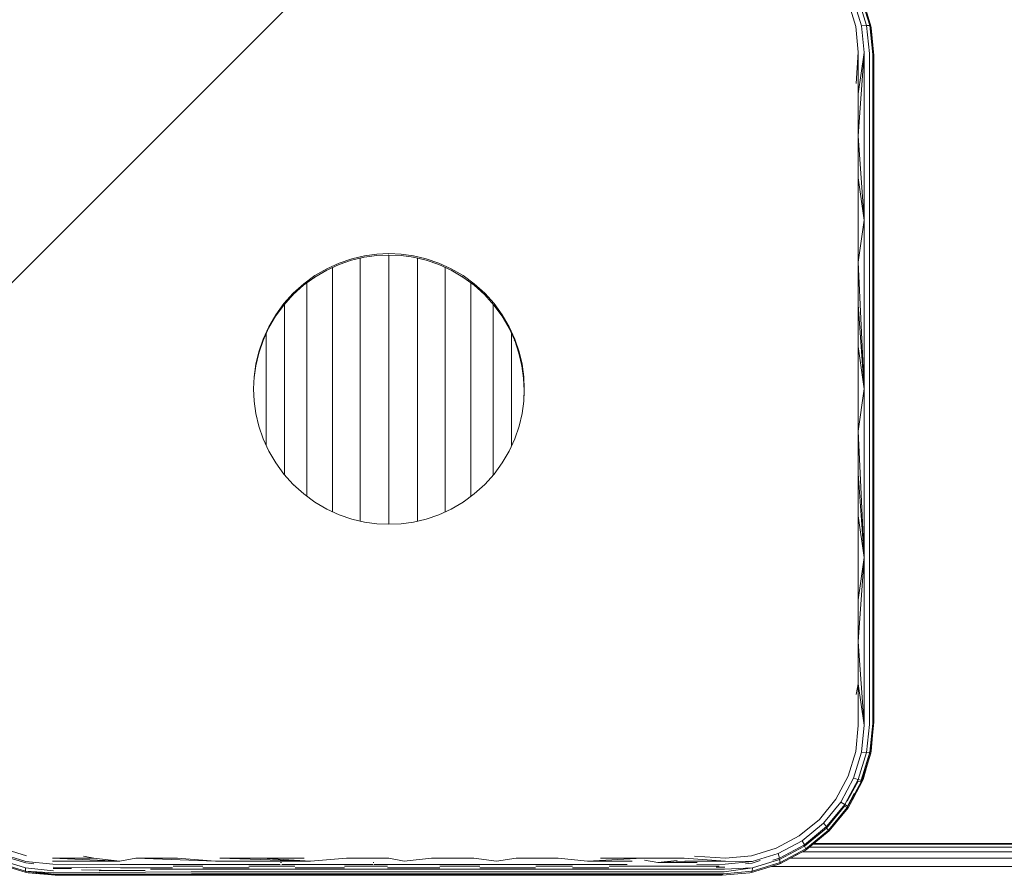
# Model space of a CAD drawing. Units: millimetres. Extents: x 1089 to 578302, y -1972 to 596964.
# Drawn here: x 2676 to 2773, y 6560 to 6644 of the extents above; entities that cross this region are included whole.
import ezdxf

# ---------------------------------------------------------------- set-up
doc = ezdxf.new("R2010")
doc.units = ezdxf.units.MM
doc.layers.get('0').update_dxf_attribs({"color": 1, "lineweight": 15})
doc.layers.get('Defpoints').update_dxf_attribs({"lineweight": 15})
doc.layers.add('Контур', color=7, linetype='Continuous', lineweight=15)
doc.layers.add('Подписи', color=7, linetype='Continuous', lineweight=15)
doc.styles.add('GOST-2.304_Type-B_italic', font='GOST Common Italic.ttf')
doc.dimstyles.new('Мой размер', dxfattribs={"dimtxt": 150, "dimasz": 150, "dimexe": 0, "dimexo": 0.625, "dimgap": 50, "dimtad": 1, "dimtxsty": 'GOST-2.304_Type-B_italic', "dimblk": 'OBLIQUE', "dimcen": 2.5, "dimclrt": 256, "dimadec": 0, "dimazin": 0, "dimtfac": 1, "dimtmove": 0, "dimatfit": 3, "dimfxl": 1, "dimlwd": -1, "dimlwe": -1, "dimarcsym": 0})

# ---------------------------------------------------------------- blocks, each defined once
blk = doc.blocks.new('_Oblique')
at = {"color": 0, "linetype": 'ByBlock', "lineweight": -2}
blk.add_line((-0.5, -0.5), (0.5, 0.5), dxfattribs=at)
blk = doc.blocks.new('*D109')
at = {"layer": 'Defpoints', "color": 0, "ltscale": 600, "transparency": 16777216}
for p in [(1164.427, 6607.779), (1164.427, 6607.779), (2664.427, 6607.779)]:
    blk.add_point(p, dxfattribs=at)
at = {"layer": 'Подписи', "color": 0, "ltscale": 600, "transparency": 16777216}
for p, q in [((1164.427, 6608.404), (1164.427, 6607.779)), ((2664.427, 6608.404), (2664.427, 6607.779)), ((2664.427, 6607.779), (1164.427, 6607.779))]:
    blk.add_line(p, q, dxfattribs=at)
at = {"layer": 'Подписи', "color": 0, "ltscale": 600, "transparency": 16777216, "xscale": 150, "yscale": 150, "zscale": 150, "rotation": 180}
blk.add_blockref('_Oblique', (1164.427, 6607.779), dxfattribs=at)
at = {"layer": 'Подписи', "color": 0, "ltscale": 600, "transparency": 16777216, "xscale": 150, "yscale": 150, "zscale": 150}
blk.add_blockref('_Oblique', (2664.427, 6607.779), dxfattribs=at)
at = {"layer": 'Подписи', "ltscale": 600, "transparency": 16777216, "insert": (1914.427, 6732.779), "char_height": 150, "attachment_point": 5, "style": 'GOST-2.304_Type-B_italic'}
blk.add_mtext('1500', dxfattribs=at)

msp = doc.modelspace()

# ---------------------------------------------------------------- linework, layer by layer
at = {"layer": 'Контур'}
for p, q in [((2757.909, 6646.265), (2758.652, 6643.803)), ((2759.225, 6643.881), (2758.44, 6646.456)), ((2759.717, 6643.916), (2758.894, 6646.597)), ((2759.194, 6646.662), (2760.039, 6643.898)), ((2760.154, 6643.834), (2759.305, 6646.646)), ((2758.652, 6643.803), (2758.902, 6641.256)), ((2759.717, 6643.916), (2759.225, 6643.881)), ((2759.498, 6641.214), (2759.225, 6643.881)), ((2760.039, 6643.898), (2759.717, 6643.916)), ((2760.008, 6641.136), (2759.717, 6643.916)), ((2760.334, 6641.033), (2760.039, 6643.898)), ((2760.154, 6643.834), (2760.039, 6643.898)), ((2760.154, 6643.834), (2760.439, 6640.924)), ((2760.188, 6643.654), (2760.154, 6643.834)), ((2760.188, 6643.654), (2760.439, 6640.924)), ((2758.902, 6641.256), (2758.689, 6638.162)), ((2758.902, 6641.256), (2758.902, 6637.123)), ((2758.902, 6632.977), (2759.498, 6641.214)), ((2758.902, 6637.123), (2759.498, 6641.214)), ((2759.498, 6641.214), (2759.498, 6624.63)), ((2760.008, 6641.136), (2760.008, 6624.591)), ((2760.334, 6641.033), (2760.334, 6624.54)), ((2760.439, 6640.924), (2760.439, 6624.485)), ((2758.902, 6637.123), (2758.902, 6632.977)), ((2758.902, 6632.977), (2758.902, 6628.819)), ((2758.902, 6632.977), (2759.498, 6624.63)), ((2758.902, 6628.819), (2758.902, 6624.652)), ((2758.902, 6628.819), (2759.498, 6624.63)), ((2758.902, 6624.652), (2758.902, 6620.477)), ((2758.902, 6620.477), (2759.498, 6624.63)), ((2759.498, 6624.63), (2759.498, 6607.924)), ((2760.008, 6624.591), (2760.008, 6607.924)), ((2760.334, 6607.924), (2760.334, 6624.54)), ((2760.439, 6607.924), (2760.439, 6624.485)), ((2708.74, 6620.662), (2707.494, 6620.238)), ((2708.752, 6620.807), (2707.506, 6620.384)), ((2709.988, 6620.955), (2708.74, 6620.662)), ((2710.001, 6621.101), (2708.752, 6620.807)), ((2709.575, 6620.856), (2709.575, 6620.463)), ((2709.988, 6620.955), (2709.917, 6620.935)), ((2711.223, 6621.125), (2709.988, 6620.955)), ((2711.235, 6621.27), (2710.001, 6621.101)), ((2712.427, 6621.179), (2711.223, 6621.125)), ((2712.439, 6621.324), (2711.235, 6621.27)), ((2712.427, 6621.179), (2712.37, 6621.174)), ((2712.425, 6621.179), (2712.425, 6620.71)), ((2712.425, 6620.71), (2712.425, 6619.973)), ((2713.631, 6621.125), (2712.427, 6621.179)), ((2713.643, 6621.27), (2712.439, 6621.324)), ((2714.865, 6620.955), (2713.631, 6621.125)), ((2714.877, 6621.101), (2713.643, 6621.27)), ((2714.865, 6620.955), (2714.79, 6620.962)), ((2716.114, 6620.662), (2714.865, 6620.955)), ((2716.126, 6620.807), (2714.877, 6621.101)), ((2715.276, 6620.859), (2715.276, 6620.463)), ((2717.359, 6620.238), (2716.114, 6620.662)), ((2717.371, 6620.384), (2716.126, 6620.807)), ((2706.272, 6619.682), (2705.094, 6618.995)), ((2706.284, 6619.827), (2705.106, 6619.14)), ((2707.494, 6620.238), (2706.272, 6619.682)), ((2707.506, 6620.384), (2706.284, 6619.827)), ((2706.833, 6619.935), (2706.833, 6619.729)), ((2706.833, 6619.729), (2706.833, 6619.048)), ((2707.494, 6620.238), (2707.415, 6620.197)), ((2709.575, 6620.463), (2709.575, 6619.74)), ((2709.575, 6619.74), (2709.575, 6618.902)), ((2712.425, 6619.973), (2712.425, 6619.119)), ((2715.276, 6620.463), (2715.276, 6619.74)), ((2715.276, 6619.74), (2715.276, 6618.902)), ((2717.359, 6620.238), (2717.271, 6620.264)), ((2718.581, 6619.682), (2717.359, 6620.238)), ((2718.593, 6619.827), (2717.371, 6620.384)), ((2718.017, 6619.939), (2718.017, 6619.729)), ((2718.017, 6619.729), (2718.017, 6619.048)), ((2719.759, 6618.995), (2718.581, 6619.682)), ((2719.771, 6619.14), (2718.593, 6619.827)), ((2758.902, 6620.477), (2758.902, 6616.296)), ((2758.902, 6620.477), (2759.498, 6607.924)), ((2705.094, 6618.995), (2703.981, 6618.182)), ((2705.106, 6619.14), (2703.993, 6618.327)), ((2705.094, 6618.995), (2705.022, 6618.936)), ((2706.833, 6619.048), (2706.833, 6618.259)), ((2709.575, 6618.902), (2709.575, 6617.957)), ((2712.425, 6619.119), (2712.425, 6618.156)), ((2715.276, 6618.902), (2715.276, 6617.957)), ((2718.017, 6619.048), (2718.017, 6618.259)), ((2719.759, 6618.995), (2719.673, 6619.04)), ((2720.873, 6618.182), (2719.759, 6618.995)), ((2720.885, 6618.327), (2719.771, 6619.14)), ((2703.981, 6618.182), (2702.951, 6617.254)), ((2703.993, 6618.327), (2702.964, 6617.399)), ((2704.307, 6618.417), (2704.307, 6617.926)), ((2704.307, 6617.926), (2704.307, 6617.215)), ((2706.833, 6618.259), (2706.833, 6617.369)), ((2709.575, 6617.957), (2709.575, 6616.915)), ((2712.425, 6618.156), (2712.425, 6617.093)), ((2715.276, 6617.957), (2715.276, 6616.915)), ((2718.017, 6618.259), (2718.017, 6617.369)), ((2720.543, 6618.423), (2720.543, 6617.926)), ((2720.543, 6617.926), (2720.543, 6617.215)), ((2721.902, 6617.254), (2720.873, 6618.182)), ((2721.914, 6617.399), (2720.885, 6618.327)), ((2702.951, 6617.254), (2702.024, 6616.225)), ((2702.964, 6617.399), (2702.036, 6616.37)), ((2702.951, 6617.254), (2702.886, 6617.174)), ((2704.307, 6617.215), (2704.307, 6616.415)), ((2706.833, 6617.369), (2706.833, 6616.388)), ((2709.575, 6616.915), (2709.575, 6615.786)), ((2712.425, 6617.093), (2712.425, 6615.942)), ((2715.276, 6616.915), (2715.276, 6615.786)), ((2718.017, 6617.369), (2718.017, 6616.388)), ((2720.543, 6617.215), (2720.543, 6616.415)), ((2721.902, 6617.254), (2721.819, 6617.322)), ((2722.83, 6616.225), (2721.902, 6617.254)), ((2722.842, 6616.37), (2721.914, 6617.399)), ((2702.024, 6616.225), (2701.211, 6615.112)), ((2702.036, 6616.37), (2701.223, 6615.257)), ((2702.093, 6616.297), (2702.093, 6615.811)), ((2702.093, 6615.811), (2702.093, 6615.13)), ((2704.307, 6616.415), (2704.307, 6615.531)), ((2706.833, 6616.388), (2706.833, 6615.324)), ((2709.575, 6615.786), (2709.575, 6614.579)), ((2712.425, 6615.942), (2712.425, 6614.712)), ((2715.276, 6615.786), (2715.276, 6614.579)), ((2718.017, 6616.388), (2718.017, 6615.324)), ((2720.543, 6616.415), (2720.543, 6615.531)), ((2722.758, 6616.305), (2722.758, 6615.811)), ((2722.758, 6615.811), (2722.758, 6615.13)), ((2723.642, 6615.112), (2722.83, 6616.225)), ((2723.655, 6615.257), (2722.842, 6616.37)), ((2722.852, 6616.357), (2722.842, 6616.37)), ((2758.902, 6616.296), (2758.902, 6612.111)), ((2758.902, 6616.296), (2759.498, 6607.924)), ((2701.211, 6615.112), (2700.524, 6613.934)), ((2701.223, 6615.257), (2700.536, 6614.079)), ((2701.211, 6615.112), (2701.162, 6615.018)), ((2702.093, 6615.13), (2702.093, 6614.378)), ((2704.307, 6615.531), (2704.307, 6614.574)), ((2706.833, 6615.324), (2706.833, 6614.187)), ((2718.017, 6615.324), (2718.017, 6614.187)), ((2720.543, 6615.531), (2720.543, 6614.574)), ((2722.758, 6615.13), (2722.758, 6614.378)), ((2723.642, 6615.112), (2723.573, 6615.197)), ((2724.33, 6613.934), (2723.642, 6615.112)), ((2724.342, 6614.079), (2723.655, 6615.257)), ((2700.524, 6613.934), (2699.968, 6612.712)), ((2700.536, 6614.079), (2699.98, 6612.857)), ((2700.544, 6614.093), (2700.536, 6614.079)), ((2702.093, 6614.378), (2702.093, 6613.564)), ((2704.307, 6614.574), (2704.307, 6613.551)), ((2706.833, 6614.187), (2706.833, 6612.99)), ((2709.575, 6614.579), (2709.575, 6613.308)), ((2712.425, 6614.712), (2712.425, 6613.415)), ((2715.276, 6614.579), (2715.276, 6613.308)), ((2718.017, 6614.187), (2718.017, 6612.99)), ((2720.543, 6614.574), (2720.543, 6613.551)), ((2722.758, 6614.378), (2722.758, 6613.564)), ((2724.886, 6612.712), (2724.33, 6613.934)), ((2724.898, 6612.857), (2724.342, 6614.079)), ((2724.348, 6614.064), (2724.342, 6614.079)), ((2699.98, 6612.857), (2699.556, 6611.611)), ((2700.276, 6613.389), (2700.276, 6612.974)), ((2700.276, 6612.974), (2700.276, 6612.334)), ((2702.093, 6613.564), (2702.093, 6612.694)), ((2704.307, 6613.551), (2704.307, 6612.473)), ((2706.833, 6612.99), (2706.833, 6611.742)), ((2709.575, 6613.308), (2709.575, 6611.984)), ((2712.425, 6613.415), (2712.425, 6612.065)), ((2715.276, 6613.308), (2715.276, 6611.984)), ((2718.017, 6612.99), (2718.017, 6611.742)), ((2720.543, 6613.551), (2720.543, 6612.473)), ((2722.758, 6613.564), (2722.758, 6612.694)), ((2724.575, 6613.388), (2724.575, 6612.974)), ((2724.575, 6612.974), (2724.575, 6612.334)), ((2724.886, 6612.712), (2724.842, 6612.797)), ((2725.322, 6611.611), (2724.898, 6612.857)), ((2699.968, 6612.712), (2699.544, 6611.466)), ((2699.968, 6612.712), (2699.942, 6612.621)), ((2700.276, 6612.334), (2700.276, 6611.65)), ((2702.093, 6612.694), (2702.093, 6611.778)), ((2704.307, 6612.473), (2704.307, 6611.35)), ((2709.575, 6611.984), (2709.575, 6610.62)), ((2712.425, 6612.065), (2712.425, 6610.674)), ((2715.276, 6611.984), (2715.276, 6610.62)), ((2720.543, 6612.473), (2720.543, 6611.35)), ((2722.758, 6612.694), (2722.758, 6611.778)), ((2724.575, 6612.334), (2724.575, 6611.65)), ((2725.31, 6611.466), (2724.886, 6612.712)), ((2758.902, 6612.111), (2758.902, 6607.924)), ((2758.902, 6612.111), (2759.498, 6607.924)), ((2699.544, 6611.466), (2699.25, 6610.217)), ((2699.556, 6611.611), (2699.263, 6610.363)), ((2699.561, 6611.626), (2699.556, 6611.611)), ((2700.276, 6611.65), (2700.276, 6610.93)), ((2700.276, 6610.93), (2700.276, 6610.18)), ((2702.093, 6611.778), (2702.093, 6610.823)), ((2704.307, 6611.35), (2704.307, 6610.194)), ((2706.833, 6611.742), (2706.833, 6610.457)), ((2718.017, 6611.742), (2718.017, 6610.457)), ((2720.543, 6611.35), (2720.543, 6610.194)), ((2722.758, 6611.778), (2722.758, 6610.823)), ((2724.575, 6611.65), (2724.575, 6610.93)), ((2724.575, 6610.93), (2724.575, 6610.18)), ((2725.603, 6610.217), (2725.31, 6611.466)), ((2725.615, 6610.363), (2725.322, 6611.611)), ((2699.089, 6609.043), (2699.25, 6610.217)), ((2699.093, 6609.128), (2699.263, 6610.363)), ((2699.25, 6610.217), (2699.242, 6610.125)), ((2700.276, 6610.18), (2700.276, 6609.407)), ((2702.093, 6610.823), (2702.093, 6609.839)), ((2704.307, 6610.194), (2704.307, 6609.014)), ((2706.833, 6610.457), (2706.833, 6609.147)), ((2709.575, 6610.62), (2709.575, 6609.228)), ((2712.425, 6610.674), (2712.425, 6609.256)), ((2715.276, 6610.62), (2715.276, 6609.228)), ((2718.017, 6610.457), (2718.017, 6609.147)), ((2720.543, 6610.194), (2720.543, 6609.014)), ((2722.758, 6610.823), (2722.758, 6609.839)), ((2724.575, 6610.18), (2724.575, 6609.407)), ((2725.603, 6610.217), (2725.575, 6610.315)), ((2725.773, 6608.983), (2725.603, 6610.217)), ((2725.785, 6609.128), (2725.615, 6610.363)), ((2699.093, 6609.128), (2699.039, 6607.924)), ((2700.276, 6609.407), (2700.276, 6608.619)), ((2702.093, 6609.839), (2702.093, 6608.836)), ((2704.307, 6609.014), (2704.307, 6607.824)), ((2706.833, 6609.147), (2706.833, 6607.824)), ((2709.575, 6609.228), (2709.575, 6607.824)), ((2712.425, 6609.256), (2712.425, 6607.824)), ((2715.276, 6609.228), (2715.276, 6607.824)), ((2718.017, 6609.147), (2718.017, 6607.824)), ((2720.543, 6609.014), (2720.543, 6607.824)), ((2722.758, 6609.839), (2722.758, 6608.836)), ((2724.575, 6609.407), (2724.575, 6608.619)), ((2725.827, 6607.779), (2725.773, 6608.983)), ((2725.839, 6607.924), (2725.785, 6609.128)), ((2699.093, 6606.72), (2699.039, 6607.924)), ((2700.276, 6608.619), (2700.276, 6607.824)), ((2702.093, 6608.836), (2702.093, 6607.824)), ((2722.758, 6608.836), (2722.758, 6607.824)), ((2724.575, 6608.619), (2724.575, 6607.824)), ((2725.839, 6607.924), (2725.785, 6606.72)), ((2725.839, 6607.924), (2725.836, 6607.952)), ((2758.902, 6607.924), (2758.902, 6603.738)), ((2758.902, 6603.738), (2759.498, 6607.924)), ((2759.498, 6607.924), (2759.498, 6591.218)), ((2760.008, 6591.257), (2760.008, 6607.924)), ((2760.334, 6591.309), (2760.334, 6607.924)), ((2760.439, 6591.363), (2760.439, 6607.924)), ((2700.276, 6607.824), (2700.276, 6607.028)), ((2700.276, 6607.028), (2700.276, 6606.24)), ((2702.093, 6607.824), (2702.093, 6606.811)), ((2704.307, 6607.824), (2704.307, 6606.633)), ((2706.833, 6607.824), (2706.833, 6606.5)), ((2709.575, 6607.824), (2709.575, 6606.419)), ((2712.425, 6607.824), (2712.425, 6606.391)), ((2715.276, 6607.824), (2715.276, 6606.419)), ((2718.017, 6607.824), (2718.017, 6606.5)), ((2720.543, 6607.824), (2720.543, 6606.633)), ((2722.758, 6607.824), (2722.758, 6606.811)), ((2724.575, 6607.824), (2724.575, 6607.028)), ((2724.575, 6607.028), (2724.575, 6606.24)), ((2725.827, 6607.779), (2725.776, 6606.66)), ((2725.827, 6607.779), (2725.819, 6607.86)), ((2725.819, 6607.698), (2725.827, 6607.779)), ((2699.093, 6606.72), (2699.263, 6605.486)), ((2700.276, 6606.24), (2700.276, 6605.467)), ((2702.093, 6606.811), (2702.093, 6605.808)), ((2704.307, 6606.633), (2704.307, 6605.453)), ((2706.833, 6606.5), (2706.833, 6605.19)), ((2709.575, 6606.419), (2709.575, 6605.028)), ((2712.425, 6606.391), (2712.425, 6604.973)), ((2715.276, 6606.419), (2715.276, 6605.028)), ((2718.017, 6606.5), (2718.017, 6605.19)), ((2720.543, 6606.633), (2720.543, 6605.453)), ((2722.758, 6606.811), (2722.758, 6605.808)), ((2724.575, 6606.24), (2724.575, 6605.467)), ((2725.615, 6605.486), (2725.785, 6606.72)), ((2699.263, 6605.486), (2699.556, 6604.237)), ((2700.276, 6605.467), (2700.276, 6604.717)), ((2702.093, 6605.808), (2702.093, 6604.824)), ((2704.307, 6605.453), (2704.307, 6604.297)), ((2706.833, 6605.19), (2706.833, 6603.905)), ((2709.575, 6605.028), (2709.575, 6603.663)), ((2715.276, 6605.028), (2715.276, 6603.663)), ((2718.017, 6605.19), (2718.017, 6603.905)), ((2720.543, 6605.453), (2720.543, 6604.297)), ((2722.758, 6605.808), (2722.758, 6604.824)), ((2724.575, 6605.467), (2724.575, 6604.717)), ((2725.322, 6604.237), (2725.615, 6605.486)), ((2699.556, 6604.237), (2699.98, 6602.992)), ((2700.276, 6604.717), (2700.276, 6603.997)), ((2702.093, 6604.824), (2702.093, 6603.87)), ((2704.307, 6604.297), (2704.307, 6603.174)), ((2712.425, 6604.973), (2712.425, 6603.582)), ((2720.543, 6604.297), (2720.543, 6603.174)), ((2722.758, 6604.824), (2722.758, 6603.87)), ((2724.575, 6604.717), (2724.575, 6603.997)), ((2724.898, 6602.992), (2725.322, 6604.237)), ((2700.276, 6603.997), (2700.276, 6603.313)), ((2700.276, 6603.313), (2700.276, 6602.674)), ((2702.093, 6603.87), (2702.093, 6602.953)), ((2704.307, 6603.174), (2704.307, 6602.096)), ((2706.833, 6603.905), (2706.833, 6602.657)), ((2709.575, 6603.663), (2709.575, 6602.339)), ((2712.425, 6603.582), (2712.425, 6602.232)), ((2715.276, 6603.663), (2715.276, 6602.339)), ((2718.017, 6603.905), (2718.017, 6602.657)), ((2720.543, 6603.174), (2720.543, 6602.096)), ((2722.758, 6603.87), (2722.758, 6602.953)), ((2724.575, 6603.997), (2724.575, 6603.313)), ((2724.575, 6603.313), (2724.575, 6602.674)), ((2758.902, 6603.738), (2758.902, 6599.553)), ((2758.902, 6603.738), (2759.498, 6591.218)), ((2699.98, 6602.992), (2700.536, 6601.77)), ((2700.276, 6602.674), (2700.276, 6602.341)), ((2702.093, 6602.953), (2702.093, 6602.083)), ((2702.093, 6602.083), (2702.093, 6601.269)), ((2704.307, 6602.096), (2704.307, 6601.074)), ((2706.833, 6602.657), (2706.833, 6601.46)), ((2709.575, 6602.339), (2709.575, 6601.068)), ((2712.425, 6602.232), (2712.425, 6600.935)), ((2715.276, 6602.339), (2715.276, 6601.068)), ((2718.017, 6602.657), (2718.017, 6601.46)), ((2720.543, 6602.096), (2720.543, 6601.074)), ((2722.758, 6602.953), (2722.758, 6602.083)), ((2722.758, 6602.083), (2722.758, 6601.269)), ((2724.342, 6601.77), (2724.898, 6602.992)), ((2724.575, 6602.674), (2724.575, 6602.282)), ((2700.536, 6601.77), (2701.223, 6600.592)), ((2702.093, 6601.269), (2702.093, 6600.518)), ((2706.833, 6601.46), (2706.833, 6600.323)), ((2718.017, 6601.46), (2718.017, 6600.323)), ((2722.758, 6601.269), (2722.758, 6600.518)), ((2723.655, 6600.592), (2724.342, 6601.77)), ((2701.223, 6600.592), (2702.036, 6599.478)), ((2702.093, 6600.518), (2702.093, 6599.837)), ((2704.307, 6601.074), (2704.307, 6600.116)), ((2704.307, 6600.116), (2704.307, 6599.233)), ((2706.833, 6600.323), (2706.833, 6599.259)), ((2709.575, 6601.068), (2709.575, 6599.862)), ((2712.425, 6600.935), (2712.425, 6599.706)), ((2715.276, 6601.068), (2715.276, 6599.862)), ((2718.017, 6600.323), (2718.017, 6599.259)), ((2720.543, 6601.074), (2720.543, 6600.116)), ((2720.543, 6600.116), (2720.543, 6599.233)), ((2722.758, 6600.518), (2722.758, 6599.837)), ((2722.842, 6599.478), (2723.655, 6600.592)), ((2702.036, 6599.478), (2702.964, 6598.449)), ((2702.093, 6599.837), (2702.093, 6599.415)), ((2704.307, 6599.233), (2704.307, 6598.432)), ((2706.833, 6599.259), (2706.833, 6598.278)), ((2709.575, 6599.862), (2709.575, 6598.732)), ((2712.425, 6599.706), (2712.425, 6598.554)), ((2715.276, 6599.862), (2715.276, 6598.732)), ((2718.017, 6599.259), (2718.017, 6598.278)), ((2720.543, 6599.233), (2720.543, 6598.432)), ((2721.914, 6598.449), (2722.842, 6599.478)), ((2722.758, 6599.837), (2722.758, 6599.385)), ((2758.902, 6599.553), (2758.902, 6595.372)), ((2758.902, 6599.553), (2759.498, 6591.218)), ((2702.964, 6598.449), (2703.048, 6598.381)), ((2702.964, 6598.449), (2703.993, 6597.521)), ((2704.307, 6598.432), (2704.307, 6597.722)), ((2706.833, 6598.278), (2706.833, 6597.388)), ((2709.575, 6598.732), (2709.575, 6597.69)), ((2712.425, 6598.554), (2712.425, 6597.491)), ((2715.276, 6598.732), (2715.276, 6597.69)), ((2718.017, 6598.278), (2718.017, 6597.388)), ((2720.543, 6598.432), (2720.543, 6597.722)), ((2720.885, 6597.521), (2721.914, 6598.449)), ((2703.993, 6597.521), (2705.106, 6596.709)), ((2704.307, 6597.722), (2704.307, 6597.292)), ((2706.833, 6597.388), (2706.833, 6596.599)), ((2709.575, 6597.69), (2709.575, 6596.745)), ((2712.425, 6597.491), (2712.425, 6596.528)), ((2715.276, 6597.69), (2715.276, 6596.745)), ((2718.017, 6597.388), (2718.017, 6596.599)), ((2719.771, 6596.709), (2720.885, 6597.521)), ((2720.543, 6597.722), (2720.543, 6597.276)), ((2705.106, 6596.709), (2706.284, 6596.021)), ((2706.833, 6596.599), (2706.833, 6595.918)), ((2709.575, 6596.745), (2709.575, 6595.907)), ((2712.425, 6596.528), (2712.425, 6595.674)), ((2715.276, 6596.745), (2715.276, 6595.907)), ((2718.017, 6596.599), (2718.017, 6595.918)), ((2718.593, 6596.021), (2719.771, 6596.709)), ((2719.771, 6596.709), (2719.848, 6596.771)), ((2706.284, 6596.021), (2707.506, 6595.465)), ((2706.833, 6595.918), (2706.833, 6595.771)), ((2707.506, 6595.465), (2708.752, 6595.042)), ((2709.575, 6595.907), (2709.575, 6595.184)), ((2712.425, 6595.674), (2712.425, 6594.937)), ((2715.276, 6595.907), (2715.276, 6595.184)), ((2716.126, 6595.042), (2717.371, 6595.465)), ((2717.371, 6595.465), (2718.593, 6596.021)), ((2718.017, 6595.918), (2718.017, 6595.759)), ((2758.902, 6595.372), (2758.902, 6591.197)), ((2758.902, 6595.372), (2759.498, 6591.218)), ((2708.752, 6595.042), (2710.001, 6594.748)), ((2709.575, 6595.184), (2709.575, 6594.848)), ((2710.001, 6594.748), (2711.235, 6594.579)), ((2711.235, 6594.579), (2712.439, 6594.524)), ((2712.425, 6594.937), (2712.425, 6594.525)), ((2712.439, 6594.524), (2713.643, 6594.579)), ((2713.643, 6594.579), (2714.877, 6594.748)), ((2714.877, 6594.748), (2716.126, 6595.042)), ((2715.276, 6595.184), (2715.276, 6594.842)), ((2760.439, 6591.363), (2760.439, 6574.924)), ((2758.902, 6582.872), (2759.498, 6591.218)), ((2758.902, 6587.029), (2759.498, 6591.218)), ((2758.902, 6591.197), (2758.902, 6587.029)), ((2759.498, 6574.635), (2759.498, 6591.218)), ((2760.008, 6574.713), (2760.008, 6591.257)), ((2760.334, 6574.815), (2760.334, 6591.309)), ((2758.902, 6587.029), (2758.902, 6582.872)), ((2758.902, 6582.872), (2758.902, 6578.725)), ((2759.498, 6574.635), (2758.902, 6582.872)), ((2758.902, 6578.725), (2758.689, 6577.687)), ((2758.902, 6578.725), (2758.902, 6574.592)), ((2759.498, 6574.635), (2758.902, 6578.725)), ((2760.334, 6574.815), (2760.041, 6571.951)), ((2760.142, 6571.869), (2760.427, 6574.779)), ((2760.156, 6572.014), (2760.439, 6574.924)), ((2760.176, 6572.05), (2760.427, 6574.779)), ((2760.439, 6574.924), (2760.334, 6574.815)), ((2760.439, 6574.924), (2760.427, 6574.793)), ((2760.427, 6574.8), (2760.427, 6574.779)), ((2758.902, 6574.592), (2758.654, 6572.045)), ((2759.498, 6574.635), (2759.227, 6571.967)), ((2760.008, 6574.713), (2759.719, 6571.933)), ((2760.407, 6574.575), (2760.407, 6574.574)), ((2758.654, 6572.045), (2757.909, 6569.583)), ((2759.227, 6571.967), (2758.436, 6569.392)), ((2759.719, 6571.933), (2758.891, 6569.251)), ((2759.19, 6569.186), (2760.041, 6571.951)), ((2759.719, 6571.933), (2759.227, 6571.967)), ((2759.293, 6569.058), (2760.142, 6571.869)), ((2760.041, 6571.951), (2759.719, 6571.933)), ((2760.034, 6571.877), (2760.027, 6571.805)), ((2760.142, 6571.869), (2760.027, 6571.805)), ((2760.156, 6572.014), (2760.041, 6571.951)), ((2760.13, 6571.928), (2760.156, 6572.014)), ((2760.142, 6571.869), (2760.176, 6572.05)), ((2760.156, 6572.017), (2760.168, 6572.083)), ((2760.156, 6572.014), (2760.156, 6572.015)), ((2759.182, 6569.042), (2760.027, 6571.805)), ((2760.027, 6571.805), (2760.007, 6571.804)), ((2759.374, 6569.258), (2759.78, 6570.671)), ((2757.909, 6569.583), (2756.695, 6567.306)), ((2758.436, 6569.392), (2757.163, 6567.01)), ((2758.891, 6569.251), (2757.561, 6566.77)), ((2757.809, 6566.485), (2759.182, 6569.042)), ((2758.882, 6569.106), (2757.817, 6567.126)), ((2757.906, 6566.457), (2759.293, 6569.058)), ((2758.436, 6569.392), (2758.891, 6569.251)), ((2758.876, 6569.108), (2758.882, 6569.106)), ((2758.888, 6569.125), (2758.882, 6569.106)), ((2759.182, 6569.042), (2758.882, 6569.106)), ((2759.19, 6569.186), (2758.891, 6569.251)), ((2759.129, 6569.072), (2759.19, 6569.186)), ((2759.293, 6569.058), (2759.182, 6569.042)), ((2759.202, 6569.188), (2759.19, 6569.186)), ((2759.293, 6569.058), (2759.374, 6569.258)), ((2756.695, 6567.306), (2755.056, 6565.307)), ((2757.163, 6567.01), (2755.446, 6564.918)), ((2757.163, 6567.01), (2757.561, 6566.77)), ((2757.822, 6566.629), (2758.483, 6567.864)), ((2757.982, 6566.571), (2758.485, 6567.543)), ((2757.548, 6566.626), (2755.76, 6564.444)), ((2757.561, 6566.77), (2755.772, 6564.592)), ((2755.967, 6564.237), (2757.809, 6566.485)), ((2756.033, 6564.173), (2757.906, 6566.457)), ((2757.512, 6566.648), (2757.548, 6566.626)), ((2757.607, 6566.735), (2757.548, 6566.626)), ((2757.809, 6566.485), (2757.548, 6566.626)), ((2757.822, 6566.629), (2757.561, 6566.77)), ((2757.906, 6566.457), (2757.809, 6566.485)), ((2757.822, 6566.629), (2757.816, 6566.621)), ((2757.823, 6566.629), (2757.822, 6566.629)), ((2757.982, 6566.571), (2757.906, 6566.457)), ((2755.056, 6565.307), (2753.057, 6563.668)), ((2755.446, 6564.918), (2753.353, 6563.201)), ((2755.76, 6564.444), (2753.581, 6562.658)), ((2755.772, 6564.592), (2753.593, 6562.802)), ((2753.722, 6562.397), (2755.967, 6564.237)), ((2753.749, 6562.3), (2756.033, 6564.173)), ((2755.446, 6564.918), (2755.772, 6564.592)), ((2755.7, 6564.505), (2755.76, 6564.444)), ((2755.967, 6564.237), (2755.76, 6564.444)), ((2755.8, 6564.565), (2755.772, 6564.592)), ((2756.033, 6564.173), (2755.967, 6564.237)), ((2756.03, 6564.17), (2756.033, 6564.172)), ((2756.033, 6564.172), (2756.033, 6564.173)), ((2753.057, 6563.668), (2750.78, 6562.454)), ((2753.353, 6563.201), (2750.971, 6561.925)), ((2753.353, 6563.201), (2753.593, 6562.802)), ((2676.56, 6561.711), (2674.098, 6562.453)), ((2750.78, 6562.454), (2748.318, 6561.711)), ((2753.581, 6562.658), (2751.1, 6561.328)), ((2753.593, 6562.802), (2751.113, 6561.47)), ((2751.148, 6560.913), (2753.749, 6562.3)), ((2751.164, 6561.028), (2753.722, 6562.397)), ((2752.659, 6561.718), (2753.635, 6562.224)), ((3831.62, 6562.111), (2753.413, 6562.109)), ((2753.524, 6562.753), (2753.581, 6562.658)), ((2753.722, 6562.397), (2753.581, 6562.658)), ((2753.603, 6562.782), (2753.593, 6562.802)), ((2753.635, 6562.224), (2753.749, 6562.3)), ((2753.749, 6562.3), (2753.722, 6562.397)), ((3831.054, 6562.575), (2754.083, 6562.573)), ((3830.742, 6562.842), (2754.409, 6562.841)), ((2754.511, 6562.924), (3830.673, 6562.926)), ((2676.436, 6560.502), (2673.752, 6561.323)), ((2676.471, 6560.994), (2673.893, 6561.777)), ((2676.484, 6561.139), (2673.906, 6561.923)), ((2679.149, 6560.865), (2676.484, 6561.139)), ((2683.223, 6561.462), (2679.107, 6561.462)), ((2679.107, 6561.462), (2685.798, 6561.188)), ((2679.124, 6561.159), (2685.798, 6561.188)), ((2683.223, 6561.462), (2682.201, 6561.674)), ((2683.223, 6561.462), (2685.798, 6561.188)), ((2687.359, 6561.462), (2685.798, 6561.188)), ((2691.513, 6561.462), (2687.359, 6561.462)), ((2687.359, 6561.462), (2695.271, 6561.188)), ((2691.513, 6561.462), (2695.271, 6561.188)), ((2695.271, 6561.188), (2704.666, 6561.188)), ((2699.86, 6561.462), (2695.681, 6561.462)), ((2695.681, 6561.462), (2704.666, 6561.188)), ((2704.048, 6561.462), (2699.86, 6561.462)), ((2699.86, 6561.462), (2704.666, 6561.188)), ((2708.242, 6561.462), (2704.666, 6561.188)), ((2712.439, 6561.462), (2708.242, 6561.462)), ((2712.439, 6561.462), (2713.952, 6561.188)), ((2716.636, 6561.462), (2713.952, 6561.188)), ((2720.829, 6561.462), (2716.636, 6561.462)), ((2720.829, 6561.462), (2723.099, 6561.188)), ((2725.018, 6561.462), (2723.099, 6561.188)), ((2729.197, 6561.462), (2725.018, 6561.462)), ((2729.197, 6561.462), (2732.081, 6561.188)), ((2737.518, 6561.462), (2732.081, 6561.188)), ((2736.505, 6561.179), (2732.081, 6561.188)), ((2737.518, 6561.462), (2733.365, 6561.462)), ((2741.654, 6561.462), (2737.518, 6561.462)), ((2737.741, 6561.275), (2739.068, 6561.043)), ((2740.983, 6561.246), (2739.068, 6561.043)), ((2741.762, 6561.153), (2739.068, 6561.043)), ((2741.654, 6561.462), (2745.754, 6561.159)), ((2745.754, 6561.159), (2741.741, 6561.168)), ((2745.771, 6561.462), (2742.676, 6561.674)), ((2745.728, 6560.865), (2748.396, 6561.138)), ((2745.754, 6561.159), (2748.396, 6561.138)), ((2748.318, 6561.711), (2745.771, 6561.462)), ((2748.383, 6560.99), (2749.201, 6561.242)), ((2748.396, 6561.138), (2750.971, 6561.925)), ((2748.418, 6560.498), (2751.1, 6561.328)), ((2750.429, 6561.26), (2751.113, 6561.47)), ((2750.971, 6561.925), (2751.113, 6561.47)), ((2751.061, 6561.451), (2751.1, 6561.328)), ((2751.164, 6561.028), (2751.1, 6561.328)), ((2751.115, 6561.459), (2751.113, 6561.47)), ((3832.412, 6561.461), (2752.174, 6561.46)), ((2676.454, 6560.18), (2673.687, 6561.023)), ((2676.517, 6560.066), (2673.704, 6560.911)), ((2676.454, 6560.18), (2676.436, 6560.502)), ((2679.215, 6560.21), (2676.436, 6560.502)), ((2676.517, 6560.066), (2676.454, 6560.18)), ((2679.265, 6560.02), (2676.454, 6560.18)), ((2679.318, 6559.884), (2676.454, 6560.18)), ((2679.373, 6559.804), (2676.454, 6560.18)), ((2679.427, 6559.779), (2676.454, 6560.18)), ((2677.287, 6560.91), (2676.471, 6560.994)), ((2679.149, 6560.865), (2685.823, 6560.83)), ((2679.172, 6560.447), (2681.006, 6560.436)), ((2679.184, 6560.592), (2685.859, 6560.51)), ((2681.984, 6560.312), (2685.902, 6560.25)), ((2683.752, 6560.223), (2685.902, 6560.25)), ((2685.823, 6560.83), (2695.287, 6560.83)), ((2685.859, 6560.51), (2691, 6560.51)), ((2685.902, 6560.25), (2688.313, 6560.25)), ((2688.815, 6560.389), (2692.829, 6560.365)), ((2691.075, 6560.689), (2692.803, 6560.685)), ((2692.803, 6560.685), (2694.009, 6560.685)), ((2692.829, 6560.365), (2701.791, 6560.365)), ((2694.021, 6560.51), (2695.31, 6560.51)), ((2695.287, 6560.83), (2701.652, 6560.83)), ((2695.31, 6560.51), (2698.579, 6560.51)), ((2698.566, 6560.685), (2701.777, 6560.685)), ((2701.698, 6561.053), (2701.767, 6561.043)), ((2701.81, 6561.048), (2701.767, 6561.043)), ((2703.131, 6560.685), (2701.777, 6560.685)), ((2710.917, 6560.365), (2701.791, 6560.365)), ((2701.824, 6560.83), (2704.673, 6560.83)), ((2703.136, 6560.51), (2704.684, 6560.51)), ((2704.673, 6560.83), (2710.847, 6560.83)), ((2704.684, 6560.51), (2708.035, 6560.51)), ((2710.915, 6560.685), (2708.029, 6560.685)), ((2710.86, 6561.048), (2710.914, 6561.043)), ((2710.935, 6561.047), (2710.914, 6561.043)), ((2712.279, 6560.685), (2710.915, 6560.685)), ((2720.182, 6560.365), (2710.917, 6560.365)), ((2710.947, 6560.83), (2713.95, 6560.83)), ((2712.278, 6560.51), (2713.948, 6560.51)), ((2713.948, 6560.51), (2717.482, 6560.51)), ((2713.95, 6560.83), (2723.089, 6560.83)), ((2720.192, 6560.685), (2717.483, 6560.685)), ((2729.556, 6560.365), (2720.182, 6560.365)), ((2721.443, 6560.685), (2720.192, 6560.685)), ((2721.436, 6560.51), (2723.074, 6560.51)), ((2726.959, 6560.51), (2723.074, 6560.51)), ((2732.063, 6560.83), (2723.089, 6560.83)), ((2729.578, 6560.685), (2726.968, 6560.685)), ((2739.007, 6560.365), (2729.556, 6560.365)), ((2730.608, 6560.685), (2729.578, 6560.685)), ((2732.036, 6560.51), (2730.594, 6560.51)), ((2734.215, 6560.523), (2732.036, 6560.51)), ((2736.01, 6560.84), (2732.063, 6560.83)), ((2739.042, 6560.685), (2734.229, 6560.685)), ((2745.668, 6560.365), (2739.007, 6560.365)), ((2745.123, 6560.685), (2739.042, 6560.685)), ((2742.954, 6561.043), (2739.068, 6561.043)), ((2745.728, 6560.865), (2742.904, 6560.858)), ((2745.693, 6560.592), (2744.841, 6560.587)), ((2745.552, 6559.92), (2748.4, 6560.176)), ((2745.613, 6560.105), (2748.418, 6560.498)), ((2745.668, 6560.365), (2748.418, 6560.498)), ((2747.749, 6560.917), (2748.383, 6560.99)), ((2751.148, 6560.913), (2748.336, 6560.064)), ((2748.336, 6560.064), (2748.4, 6560.176)), ((2751.164, 6561.028), (2748.4, 6560.176)), ((2748.4, 6560.176), (2748.418, 6560.498)), ((2749.53, 6560.424), (2750.948, 6560.832)), ((3833.549, 6560.662), (2750.35, 6560.66)), ((2750.948, 6560.832), (2751.148, 6560.913)), ((2751.148, 6560.913), (2751.164, 6561.028)), ((2679.427, 6559.779), (2676.517, 6560.066)), ((2676.517, 6560.066), (2676.697, 6560.029)), ((2676.697, 6560.029), (2679.427, 6559.779)), ((2679.265, 6560.02), (2692.861, 6560.105)), ((2679.318, 6559.884), (2692.897, 6559.92)), ((2679.373, 6559.804), (2692.935, 6559.813)), ((2679.427, 6559.779), (2679.373, 6559.804)), ((2679.427, 6559.779), (2745.427, 6559.779)), ((2692.861, 6560.105), (2701.809, 6560.105)), ((2692.897, 6559.92), (2701.828, 6559.92)), ((2701.848, 6559.813), (2692.935, 6559.813)), ((2710.92, 6560.105), (2701.809, 6560.105)), ((2710.923, 6559.92), (2701.828, 6559.92)), ((2710.926, 6559.813), (2701.848, 6559.813)), ((2720.169, 6560.105), (2710.92, 6560.105)), ((2720.155, 6559.92), (2710.923, 6559.92)), ((2720.14, 6559.813), (2710.926, 6559.813)), ((2729.463, 6559.813), (2720.14, 6559.813)), ((2729.496, 6559.92), (2720.155, 6559.92)), ((2729.527, 6560.105), (2720.169, 6560.105)), ((2737.256, 6559.779), (2729.018, 6559.779)), ((2738.864, 6559.813), (2729.463, 6559.813)), ((2738.914, 6559.92), (2729.496, 6559.92)), ((2738.963, 6560.105), (2729.527, 6560.105)), ((2745.427, 6559.779), (2737.256, 6559.779)), ((2745.489, 6559.813), (2738.864, 6559.813)), ((2745.552, 6559.92), (2738.914, 6559.92)), ((2745.613, 6560.105), (2738.963, 6560.105)), ((2745.427, 6559.779), (2748.156, 6560.029)), ((2748.156, 6560.029), (2748.336, 6560.064))]:
    msp.add_line(p, q, dxfattribs=at)

# ---------------------------------------------------------------- dimensions: what is measured, and where the dimension line sits
at = {"layer": 'Подписи', "ltscale": 600}
dim = msp.add_linear_dim(base=(1164.427, 6607.779), p1=(2664.427, 6607.779), p2=(1164.427, 6607.779), dimstyle='Мой размер', dxfattribs=at)
dim.commit()
dim.dimension.update_dxf_attribs({"geometry": '*D109', "text_midpoint": (1914.427, 6732.779)})

doc.saveas('drawing.dxf')
